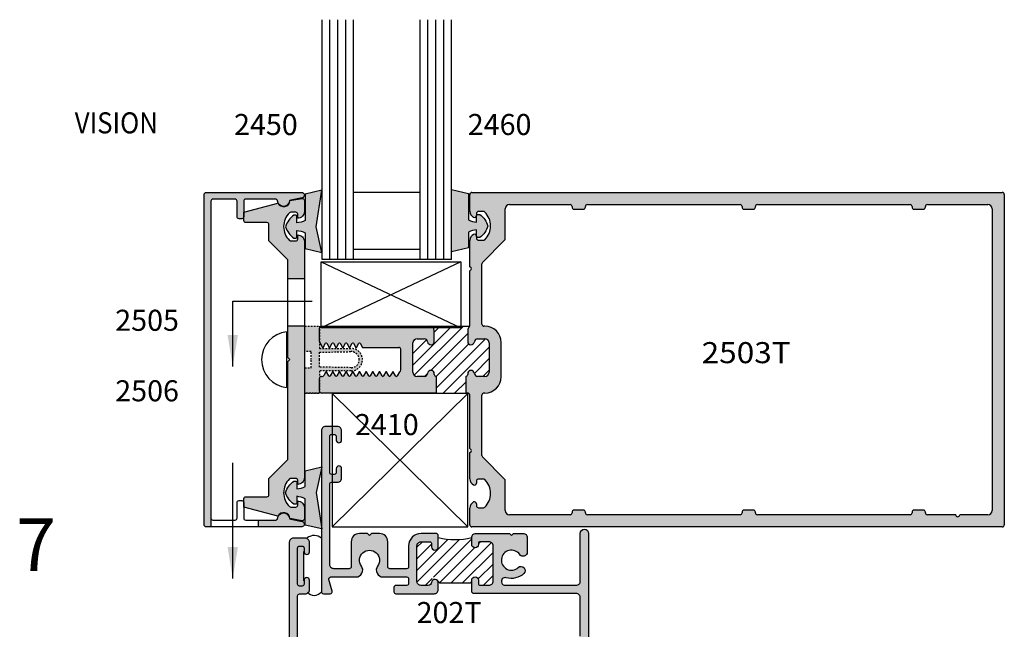
# Model space of a CAD drawing. Units: millimetres. Extents: x 1929 to 3228, y 1087 to 1647.
# Drawn here: x 3035 to 3109, y 1517 to 1563 of the extents above; entities that cross this region are included whole.
import ezdxf
from ezdxf.enums import TextEntityAlignment as Align

# ---------------------------------------------------------------- set-up
doc = ezdxf.new("R2010")
doc.units = ezdxf.units.MM
doc.linetypes.add('DASHED', pattern=[0.75, 0.5, -0.25])
doc.layers.add('1', color=1, linetype='Continuous')
doc.layers.add('4', color=4, linetype='Continuous')
doc.styles.add('DIM', font='Simplex.shx', dxfattribs={"width": 0.8, "height": 2})
doc.styles.add('spec', font='swissb.ttf', dxfattribs={"width": 0.9, "height": 2.4})
doc.styles.add('ST-1', font='Au102s01.shx', dxfattribs={"height": 2})
doc.dimstyles.new('DIM-1', dxfattribs={"dimtxt": 2.4, "dimasz": 2.4, "dimexe": 0.6, "dimexo": 5, "dimgap": 1.5, "dimtad": 0, "dimtih": 1, "dimtoh": 1, "dimdec": 1, "dimlfac": 2, "dimzin": 0, "dimdsep": 46, "dimtxsty": 'DIM', "dimcen": 1, "dimclre": 4, "dimclrt": 4, "dimadec": 0, "dimazin": 0, "dimtfac": 1, "dimtdec": 1, "dimtmove": 0, "dimatfit": 3, "dimfxl": 1, "dimtolj": 1, "dimtzin": 0, "dimarcsym": 0})

msp = doc.modelspace()

# ---------------------------------------------------------------- hatches: boundary and pattern name
h = msp.add_hatch()
h.set_pattern_fill('ANSI31', scale=5)
h.set_pattern_definition([(45, (3011.64367, 1367.155), (-0.4419417, 0.4419417), [])])
h.paths.add_polyline_path([(3070.234, 1538.309, 0.414214), (3069.919, 1538.624), (3069.368, 1538.624, 0.38517), (3069.115, 1538.395, -0.95113), (3068.608, 1538.421), (3068.608, 1539.264, -0.218466), (3068.718, 1539.503, 0.154855), (3068.766, 1539.581), (3065.752, 1539.579, -0.41465), (3066.068, 1539.264), (3066.068, 1538.421, -0.95113), (3065.561, 1538.395, 0.38517), (3065.308, 1538.624), (3064.757, 1538.624, 0.414214), (3064.442, 1538.309), (3064.442, 1536.083, 0.414214), (3064.757, 1535.768), (3065.308, 1535.768, 0.38517), (3065.561, 1535.997, -0.95113), (3066.068, 1535.972), (3066.068, 1535.921, 0.414214), (3066.22, 1535.768), (3066.22, 1534.498), (3068.456, 1534.498), (3068.456, 1535.768, 0.414214), (3068.608, 1535.921), (3068.608, 1535.972, -0.95113), (3069.115, 1535.997, 0.38517), (3069.368, 1535.768), (3069.919, 1535.768, 0.414214), (3070.234, 1536.083)])
at = {"layer": '4'}
h = msp.add_hatch(color=256, dxfattribs=at)
h.dxf.hatch_style = 1
h.paths.add_polyline_path([(3049.077, 1549.078, -0.414214), (3049.229, 1549.23), (3050.916, 1549.23, -0.414214), (3051.068, 1549.078), (3051.068, 1547.899, 0.414214), (3051.22, 1547.747), (3051.424, 1547.747, 0.414214), (3051.576, 1547.899), (3051.576, 1549.078, -0.414214), (3051.728, 1549.23), (3053.997, 1549.23, -0.385341), (3054.149, 1549.093, 0.856007), (3055.051, 1549.043, -0.29819), (3055.169, 1549.161), (3056.026, 1549.336, 0.904013), (3055.985, 1549.738), (3048.721, 1549.738, 0.414214), (3048.569, 1549.586), (3048.569, 1537.038), (3048.569, 1524.491, 0.414214), (3048.721, 1524.338), (3049.077, 1524.338), (3049.077, 1524.998), (3049.077, 1537.038)])
h.paths.add_polyline_path([(3056.026, 1524.741), (3055.169, 1524.915, -0.29819), (3055.051, 1525.033, 0.856007), (3054.149, 1524.983, -0.385341), (3053.997, 1524.846), (3052.677, 1524.846), (3052.677, 1524.338), (3055.985, 1524.338, 0.904013)], flags=17)
h.paths.add_polyline_path([(3054.614, 1526.929, -0.200547), (3055.052, 1527.977, -0.197279), (3055.159, 1528.021), (3055.528, 1528.021, -0.414214), (3055.681, 1527.869), (3055.681, 1527.564, 0.414214), (3056.189, 1528.072), (3056.189, 1539.578), (3054.919, 1539.578), (3054.919, 1537.191), (3055.071, 1537.038), (3054.919, 1536.886), (3054.919, 1529.444), (3053.496, 1528.021), (3053.496, 1526.778, -0.414214), (3053.344, 1526.626), (3051.749, 1526.626, 0.414214), (3051.596, 1526.474), (3051.596, 1525.834), (3054.182, 1525.141, -0.782426), (3055.091, 1524.96), (3056.01, 1524.798, 0.466308), (3056.189, 1524.948), (3056.189, 1525.786, 0.414214), (3055.681, 1526.294), (3055.681, 1525.989, -0.414214), (3055.528, 1525.837), (3055.159, 1525.837, -0.197279), (3055.052, 1525.881, -0.200547)], flags=17)
h = msp.add_hatch(color=6, dxfattribs=at)
h.dxf.hatch_style = 1
h.paths.add_polyline_path([(3057.52, 1549.903), (3056.24, 1549.615), (3056.24, 1547.604, -0.076216), (3055.616, 1547.421), (3055.616, 1547.934, 0.414214), (3055.536, 1548.014), (3055.385, 1548.014, 0.176667), (3054.761, 1547.14, 0.176667), (3055.385, 1546.267), (3055.536, 1546.267, 0.414214), (3055.616, 1546.347), (3055.616, 1546.859, -0.076216), (3056.24, 1546.677), (3056.24, 1545.477), (3057.52, 1545.189), (3057.081, 1547.14)])
h.paths.add_polyline_path([(3070.145, 1547.19, 0.176667), (3069.522, 1548.064), (3069.371, 1548.064, 0.414214), (3069.291, 1547.984), (3069.291, 1547.471, -0.076216), (3068.666, 1547.654), (3068.666, 1549.665), (3067.386, 1549.953), (3067.386, 1547.19), (3067.386, 1545.239), (3068.666, 1545.527), (3068.666, 1546.727, -0.076216), (3069.291, 1546.909), (3069.291, 1546.397, 0.414214), (3069.371, 1546.317), (3069.522, 1546.317, 0.176667)])
h = msp.add_hatch(color=256, dxfattribs=at)
h.dxf.hatch_style = 1
h.paths.add_polyline_path([(3109.268, 1524.335, 0.414214), (3109.42, 1524.488), (3109.42, 1549.589, 0.414214), (3109.268, 1549.741), (3068.923, 1549.741, 0.414214), (3068.771, 1549.589), (3068.771, 1548.309, 0.28969), (3069.061, 1547.85, 0.55076), (3069.279, 1547.988), (3069.279, 1548.141, -0.414214), (3069.432, 1548.293), (3069.801, 1548.293, -0.197247), (3069.908, 1548.249, -0.417974), (3069.908, 1546.152, -0.197247), (3069.801, 1546.108), (3069.432, 1546.108, -0.414214), (3069.279, 1546.261), (3069.279, 1546.413, 0.55076), (3069.061, 1546.551, 0.28969), (3068.771, 1546.092), (3068.771, 1544.101), (3068.866, 1544.006, -0.414214), (3068.866, 1543.891), (3068.771, 1543.796), (3068.771, 1539.581), (3068.766, 1539.581, -0.154855), (3068.718, 1539.503, 0.218466), (3068.608, 1539.264), (3068.608, 1538.421, 0.95113), (3069.115, 1538.395, -0.38517), (3069.368, 1538.624), (3069.919, 1538.624, -0.414214), (3070.234, 1538.309), (3070.234, 1536.083, -0.414214), (3069.919, 1535.768), (3069.368, 1535.768, -0.38517), (3069.115, 1535.997, 0.993885), (3068.607, 1535.94, -0.451123), (3068.456, 1535.768), (3068.456, 1534.498), (3068.619, 1534.498, -0.414214), (3068.771, 1534.345), (3068.771, 1530.28), (3068.866, 1530.185, -0.414214), (3068.866, 1530.07), (3068.771, 1529.975), (3068.771, 1527.985, 0.28969), (3069.061, 1527.526, 0.55076), (3069.279, 1527.663), (3069.279, 1527.816, -0.414214), (3069.432, 1527.968), (3069.801, 1527.968, -0.197247), (3069.908, 1527.924, -0.417974), (3069.908, 1525.827, -0.197247), (3069.801, 1525.783), (3069.432, 1525.783, -0.414214), (3069.279, 1525.936), (3069.279, 1526.088, 0.55076), (3069.061, 1526.226, 0.28969), (3068.771, 1525.767), (3068.771, 1524.488, 0.414214), (3068.923, 1524.335)])
h.paths.add_polyline_path([(3103.571, 1525.256, -0.414214), (3103.419, 1525.408), (3103.419, 1525.453, 0.414214), (3103.267, 1525.606), (3102.555, 1525.606, 0.465801), (3102.401, 1525.43, -0.458021), (3102.25, 1525.256), (3090.643, 1525.256, -0.414214), (3090.49, 1525.408), (3090.49, 1525.453, 0.414214), (3090.338, 1525.606), (3089.626, 1525.606, 0.465801), (3089.472, 1525.43, -0.458021), (3089.322, 1525.256), (3077.714, 1525.256, -0.414214), (3077.561, 1525.408), (3077.561, 1525.453, 0.414214), (3077.409, 1525.606), (3076.698, 1525.606, 0.465801), (3076.544, 1525.43, -0.458021), (3076.393, 1525.256), (3071.784, 1525.256, -0.414214), (3071.464, 1525.576), (3071.464, 1527.861, 0.198912), (3071.419, 1527.969), (3069.736, 1529.653, -0.198912), (3069.691, 1529.76), (3069.691, 1534.345, -0.414214), (3069.844, 1534.498), (3069.919, 1534.498, 0.414214), (3071.155, 1535.733), (3071.155, 1538.344, 0.43079), (3069.852, 1539.579, -0.430267), (3069.691, 1539.731), (3069.691, 1544.316, -0.198912), (3069.736, 1544.424), (3071.419, 1546.107, 0.198912), (3071.464, 1546.215), (3071.464, 1548.501, -0.414214), (3071.784, 1548.821), (3076.393, 1548.821, -0.414214), (3076.545, 1548.668), (3076.545, 1548.623, 0.414214), (3076.698, 1548.471), (3077.409, 1548.471, 0.465801), (3077.563, 1548.646, -0.458021), (3077.714, 1548.821), (3089.322, 1548.821, -0.414214), (3089.474, 1548.668), (3089.474, 1548.623, 0.414214), (3089.626, 1548.471), (3090.338, 1548.471, 0.465801), (3090.492, 1548.646, -0.458021), (3090.643, 1548.821), (3102.25, 1548.821, -0.414214), (3102.403, 1548.668), (3102.403, 1548.623, 0.414214), (3102.555, 1548.471), (3103.267, 1548.471, 0.465801), (3103.421, 1548.646, -0.458021), (3103.571, 1548.821), (3108.18, 1548.821, -0.414214), (3108.5, 1548.501), (3108.5, 1525.576, -0.414214), (3108.18, 1525.256), (3106.028, 1525.256, -1), (3105.723, 1525.256)], flags=16)
h = msp.add_hatch(color=256, dxfattribs=at)
h.dxf.hatch_style = 1
h.paths.add_polyline_path([(3054.614, 1547.147, -0.200547), (3055.052, 1548.196, -0.197279), (3055.159, 1548.24), (3055.528, 1548.24, -0.414214), (3055.681, 1548.087), (3055.681, 1547.782, 0.414214), (3056.189, 1548.29), (3056.189, 1549.129, 0.466308), (3056.01, 1549.279), (3055.091, 1549.117, -0.782426), (3054.182, 1548.936), (3051.596, 1548.243), (3051.596, 1547.603, 0.414214), (3051.749, 1547.45), (3053.344, 1547.45, -0.414214), (3053.496, 1547.298), (3053.496, 1546.055), (3054.919, 1544.633), (3054.919, 1543.178), (3056.189, 1543.178), (3056.189, 1546.004, 0.414214), (3055.681, 1546.512), (3055.681, 1546.208, -0.414214), (3055.528, 1546.055), (3055.159, 1546.055, -0.197279), (3055.052, 1546.099, -0.200547)])
h = msp.add_hatch(color=6, dxfattribs=at)
h.dxf.hatch_style = 1
h.paths.add_polyline_path([(3060.604, 1537.038, 0.414214), (3059.753, 1537.889), (3057.345, 1537.889), (3057.345, 1538.364, -0.075391), (3057.338, 1538.409), (3057.338, 1539.427, -0.075492), (3057.345, 1539.472), (3057.345, 1539.578), (3056.232, 1539.578), (3056.232, 1537.649), (3056.712, 1537.649), (3056.712, 1537.038), (3056.712, 1536.427), (3056.232, 1536.427), (3056.232, 1534.498), (3057.345, 1534.498), (3057.345, 1534.605, -0.075492), (3057.338, 1534.65), (3057.338, 1535.615, -0.075391), (3057.345, 1535.661), (3057.345, 1536.187), (3059.753, 1536.187, 0.414214)])
h.paths.add_polyline_path([(3057.345, 1536.476), (3057.345, 1537.038), (3057.345, 1537.601), (3059.753, 1537.649, -0.414214), (3060.364, 1537.038, -0.414214), (3059.753, 1536.427)], flags=16)
h = msp.add_hatch(color=256, dxfattribs=at)
h.dxf.hatch_style = 1
h.paths.add_polyline_path([(3066.22, 1534.498), (3066.22, 1535.768, -0.414214), (3066.068, 1535.921), (3066.068, 1535.972, 0.95113), (3065.561, 1535.997, -0.38517), (3065.308, 1535.768), (3064.757, 1535.768, -0.414214), (3064.442, 1536.083), (3064.442, 1538.309, -0.414214), (3064.757, 1538.624), (3065.308, 1538.624, -0.38517), (3065.561, 1538.395, 0.95113), (3066.068, 1538.421), (3066.068, 1539.264, 0.414214), (3065.753, 1539.579), (3057.49, 1539.579, 0.414214), (3057.338, 1539.427), (3057.338, 1538.409, 0.131652), (3057.359, 1538.333), (3057.57, 1537.968), (3057.615, 1537.968), (3057.795, 1538.278, -0.267949), (3057.847, 1538.309, -0.267949), (3057.899, 1538.278), (3058.078, 1537.968), (3058.123, 1537.968), (3058.303, 1538.278, -0.267949), (3058.355, 1538.309, -0.267949), (3058.407, 1538.278), (3058.586, 1537.968), (3058.632, 1537.968), (3058.811, 1538.278, -0.267949), (3058.863, 1538.309, -0.267949), (3058.915, 1538.278), (3059.094, 1537.968), (3059.14, 1537.968), (3059.319, 1538.278, -0.267949), (3059.371, 1538.309, -0.267949), (3059.423, 1538.278), (3059.602, 1537.968), (3059.648, 1537.968), (3059.827, 1538.278, -0.267949), (3059.879, 1538.309, -0.267949), (3059.931, 1538.278), (3060.11, 1537.968), (3060.156, 1537.968), (3060.335, 1538.278, -0.267949), (3060.387, 1538.309, -0.267949), (3060.439, 1538.278), (3060.618, 1537.968), (3063.365, 1537.968, -0.414214), (3063.517, 1537.816), (3063.517, 1537.038), (3063.517, 1536.253, -0.322641), (3063.413, 1536.108), (3063.234, 1535.798, -0.267949), (3063.182, 1535.768, -0.267949), (3063.13, 1535.798), (3062.951, 1536.108), (3062.905, 1536.108), (3062.726, 1535.798, -0.267949), (3062.674, 1535.768, -0.267949), (3062.622, 1535.798), (3062.442, 1536.108), (3062.397, 1536.108), (3062.218, 1535.798, -0.267949), (3062.166, 1535.768, -0.267949), (3062.114, 1535.798), (3061.934, 1536.108), (3061.889, 1536.108), (3061.709, 1535.798, -0.267949), (3061.657, 1535.768, -0.267949), (3061.605, 1535.798), (3061.426, 1536.108), (3061.381, 1536.108), (3061.201, 1535.798, -0.267949), (3061.149, 1535.768, -0.267949), (3061.097, 1535.798), (3060.918, 1536.108), (3060.872, 1536.108), (3060.693, 1535.798, -0.267949), (3060.641, 1535.768, -0.267949), (3060.589, 1535.798), (3060.41, 1536.108), (3060.364, 1536.108), (3060.185, 1535.798, -0.267949), (3060.133, 1535.768, -0.267949), (3060.081, 1535.798), (3059.902, 1536.108), (3059.856, 1536.108), (3059.677, 1535.798, -0.267949), (3059.625, 1535.768, -0.267949), (3059.573, 1535.798), (3059.394, 1536.108), (3059.348, 1536.108), (3059.169, 1535.798, -0.267949), (3059.117, 1535.768, -0.267949), (3059.065, 1535.798), (3058.886, 1536.108), (3058.84, 1536.108), (3058.661, 1535.798, -0.267949), (3058.609, 1535.768, -0.267949), (3058.557, 1535.798), (3058.377, 1536.108), (3058.332, 1536.108), (3058.153, 1535.798, -0.267949), (3058.101, 1535.768, -0.267949), (3058.049, 1535.798), (3057.869, 1536.108), (3057.824, 1536.108), (3057.671, 1535.844, -0.267949), (3057.539, 1535.768), (3057.491, 1535.768, 0.414214), (3057.338, 1535.615), (3057.338, 1534.65, 0.414214), (3057.49, 1534.498)])
h = msp.add_hatch(color=256, dxfattribs=at)
h.dxf.hatch_style = 1
h.paths.add_polyline_path([(3062.535, 1523.199, 0.414214), (3061.905, 1523.829), (3061.295, 1523.829), (3061.143, 1523.676), (3060.991, 1523.829), (3060.381, 1523.829, 0.414214), (3059.751, 1523.199), (3059.751, 1521.309, -0.414214), (3059.599, 1521.157), (3058.43, 1521.157, -0.414214), (3058.115, 1521.472), (3058.115, 1527.568, -0.414214), (3058.268, 1527.72), (3058.31, 1527.72), (3058.31, 1528.32), (3058.268, 1528.32, -0.414214), (3058.115, 1528.472), (3058.115, 1531.205, -0.414214), (3058.268, 1531.357), (3058.31, 1531.357), (3058.31, 1531.957), (3057.8, 1531.957, 0.414214), (3057.485, 1531.642), (3057.485, 1528.879), (3057.52, 1528.887), (3057.485, 1528.732), (3057.485, 1524.392), (3057.52, 1524.173), (3057.485, 1524.181), (3057.485, 1519.409, 0.414214), (3057.638, 1519.257), (3058.15, 1519.257, 0.493145), (3058.298, 1519.449), (3058.06, 1520.335, -0.493145), (3058.207, 1520.527), (3060.112, 1520.527, 0.614014), (3060.528, 1521.347, -1.971197), (3061.758, 1521.347, 0.614014), (3062.174, 1520.527), (3063.967, 1520.527, -0.414214), (3064.12, 1520.374), (3064.12, 1520.039, -0.414214), (3063.967, 1519.887), (3063.155, 1519.887, 0.414214), (3063.002, 1519.734), (3063.002, 1519.409, 0.414214), (3063.155, 1519.257), (3064.074, 1519.257), (3066.06, 1519.257, 0.414214), (3066.375, 1519.572), (3066.375, 1520.09, 0.946157), (3065.866, 1520.115, -0.385314), (3065.613, 1519.887), (3065.065, 1519.887, -0.414214), (3064.75, 1520.202), (3064.75, 1522.884, -0.414214), (3065.065, 1523.199), (3065.715, 1523.199, -0.414214), (3065.867, 1523.046), (3065.867, 1522.813, 1), (3066.375, 1522.813), (3066.375, 1523.729), (3066.275, 1523.829), (3065.065, 1523.829, 0.414214), (3064.12, 1522.884), (3064.12, 1521.309, -0.414214), (3063.967, 1521.157), (3062.687, 1521.157, -0.414214), (3062.535, 1521.309)])
h = msp.add_hatch(color=256, dxfattribs=at)
h.dxf.hatch_style = 1
h.paths.add_polyline_path([(3059.02, 1531.642, 0.414214), (3058.705, 1531.957), (3058.31, 1531.957), (3058.31, 1531.357), (3058.461, 1531.357, -0.414214), (3058.613, 1531.205), (3058.613, 1530.92, 1), (3059.02, 1530.92)])
h.paths.add_polyline_path([(3059.02, 1528.756, 1), (3058.613, 1528.756), (3058.613, 1528.472, -0.414214), (3058.461, 1528.32), (3058.31, 1528.32), (3058.31, 1527.72), (3058.705, 1527.72, 0.414214), (3059.02, 1528.035)])
h = msp.add_hatch(color=6, dxfattribs=at)
h.dxf.hatch_style = 1
h.paths.add_polyline_path([(3057.081, 1526.936), (3057.485, 1528.733), (3057.485, 1528.879), (3056.24, 1528.6), (3056.24, 1527.4, -0.076216), (3055.616, 1527.218), (3055.616, 1527.73, 0.414214), (3055.536, 1527.81), (3055.385, 1527.81, 0.176667), (3054.761, 1526.936, 0.176667), (3055.385, 1526.063), (3055.536, 1526.063, 0.414214), (3055.616, 1526.143), (3055.616, 1526.655, -0.076216), (3056.24, 1526.473), (3056.24, 1524.461), (3057.485, 1524.181), (3057.485, 1524.392)])
h = msp.add_hatch(color=256, dxfattribs=at)
h.dxf.hatch_style = 1
h.paths.add_polyline_path([(3073.138, 1523.523, 0.414214), (3072.823, 1523.838), (3072.085, 1523.838), (3071.933, 1523.686), (3071.781, 1523.838), (3069.23, 1523.838, 0.414214), (3068.915, 1523.523), (3068.915, 1523.005, 1), (3069.423, 1523.005), (3069.423, 1523.056, -0.414214), (3069.576, 1523.208), (3070.226, 1523.208, -0.414214), (3070.541, 1522.893), (3070.541, 1520.211, -0.414214), (3070.226, 1519.896), (3069.576, 1519.896, -0.414214), (3069.423, 1520.049), (3069.423, 1520.282, 1), (3068.915, 1520.282), (3068.915, 1519.366), (3069.015, 1519.266), (3076.861, 1519.266, -0.414214), (3077.176, 1518.951), (3077.176, 1516.035, -0.414214), (3077.023, 1515.883), (3076.586, 1515.883, 0.414214), (3076.271, 1515.568), (3076.271, 1514.847, 1), (3076.678, 1514.847), (3076.678, 1515.131, -0.414214), (3076.83, 1515.283), (3077.023, 1515.283, -0.414214), (3077.176, 1515.131), (3077.176, 1512.398, -0.414214), (3077.023, 1512.246), (3076.83, 1512.246, -0.414214), (3076.678, 1512.398), (3076.678, 1512.683, 1), (3076.271, 1512.683), (3076.271, 1511.961, 0.414214), (3076.586, 1511.646), (3077.49, 1511.646, 0.414214), (3077.805, 1511.961), (3077.805, 1523.838, 1), (3077.176, 1523.838), (3077.176, 1520.211, -0.414214), (3076.861, 1519.896), (3071.463, 1519.896, -1.152257), (3071.545, 1520.469, 0.264124), (3072.882, 1520.788, 1), (3072.453, 1521.249, -2.702302), (3072.563, 1522.235, 0.738449), (3073.138, 1522.412)])
h = msp.add_hatch(color=256, dxfattribs=at)
h.dxf.hatch_style = 1
h.paths.add_polyline_path([(3060.092, 1514.719, 0.414214), (3059.462, 1515.349), (3058.852, 1515.349), (3058.7, 1515.196), (3058.548, 1515.349), (3057.938, 1515.349, 0.414214), (3057.308, 1514.719), (3057.308, 1512.829, -0.414214), (3057.156, 1512.677), (3055.987, 1512.677, -0.414214), (3055.672, 1512.992), (3055.672, 1519.088, -0.414214), (3055.825, 1519.24), (3056.262, 1519.24, 0.414214), (3056.577, 1519.555), (3056.577, 1520.276, 1), (3056.17, 1520.276), (3056.143, 1520.238), (3056.143, 1522.475), (3056.17, 1522.725, 0.414214), (3056.018, 1522.877), (3055.825, 1522.877, 0.414214), (3055.672, 1522.725), (3055.672, 1519.992, 0.414214), (3055.825, 1519.839), (3056.018, 1519.839, 0.414214), (3056.17, 1519.992), (3056.17, 1520.276), (3056.143, 1522.475), (3056.17, 1522.44, 1), (3056.577, 1522.44), (3056.577, 1523.162, 0.414214), (3056.262, 1523.477), (3055.357, 1523.477, 0.414214), (3055.042, 1523.162), (3055.042, 1510.929, 0.414214), (3055.195, 1510.777), (3055.707, 1510.777, 0.493145), (3055.855, 1510.968), (3055.617, 1511.855, -0.493145), (3055.764, 1512.047), (3057.669, 1512.047, 0.614014), (3058.085, 1512.867, -1.971197), (3059.315, 1512.867, 0.614014), (3059.731, 1512.047), (3061.524, 1512.047, -0.414214), (3061.677, 1511.894), (3061.677, 1511.559, -0.414214), (3061.524, 1511.407), (3060.712, 1511.407, 0.414214), (3060.559, 1511.254), (3060.559, 1510.93, 0.415167), (3060.712, 1510.777), (3061.631, 1510.777), (3063.617, 1510.777, 0.414214), (3063.932, 1511.092), (3063.932, 1511.61, 0.946157), (3063.423, 1511.635, -0.385314), (3063.17, 1511.407), (3062.622, 1511.407, -0.414214), (3062.307, 1511.722), (3062.307, 1514.404, -0.414214), (3062.622, 1514.719), (3063.272, 1514.719, -0.414214), (3063.424, 1514.566), (3063.424, 1514.333, 1), (3063.932, 1514.333), (3063.932, 1515.249), (3063.832, 1515.349), (3062.622, 1515.349, 0.414214), (3061.677, 1514.404), (3061.677, 1512.829, -0.414214), (3061.524, 1512.677), (3060.244, 1512.677, -0.414214), (3060.092, 1512.829)])
h = msp.add_hatch(dxfattribs=at)
h.set_pattern_fill('ANSI31', scale=5)
h.set_pattern_definition([(45, (3011.64367, 1367.155), (-0.4419417, 0.4419417), [])])
h.paths.add_polyline_path([(3070.541, 1522.893, 0.414214), (3070.226, 1523.208), (3069.576, 1523.208, 0.414214), (3069.423, 1523.056), (3069.423, 1523.005, -1), (3068.915, 1523.005), (3068.915, 1523.523, -0.12), (3066.375, 1523.523), (3066.375, 1523.005, -1), (3065.867, 1523.005), (3065.867, 1523.056, 0.414214), (3065.715, 1523.208), (3065.065, 1523.208, 0.414214), (3064.75, 1522.893), (3064.75, 1520.211, 0.414214), (3065.065, 1519.896), (3065.715, 1519.896, 0.414214), (3065.867, 1520.049), (3065.867, 1520.282, -1), (3066.375, 1520.282), (3066.375, 1520.231, 0.414214), (3066.528, 1520.079), (3068.763, 1520.079, 0.414214), (3068.915, 1520.231), (3068.915, 1520.282, -1), (3069.423, 1520.282), (3069.423, 1520.049, 0.414214), (3069.576, 1519.896), (3070.226, 1519.896, 0.414214), (3070.541, 1520.211)])

# ---------------------------------------------------------------- linework, layer by layer
at = {"color": 3}
for p, q in [((3057.534, 1544.65), (3057.534, 1562.863)), ((3058.134, 1544.65), (3058.134, 1562.863)), ((3058.734, 1544.65), (3058.734, 1562.863)), ((3059.334, 1544.65), (3059.334, 1562.863)), ((3059.934, 1544.65), (3059.934, 1562.863)), ((3064.986, 1544.65), (3064.986, 1562.863)), ((3065.586, 1544.65), (3065.586, 1562.863)), ((3066.186, 1544.65), (3066.186, 1562.863)), ((3066.786, 1544.65), (3066.786, 1562.863)), ((3067.386, 1544.65), (3067.386, 1562.863)), ((3064.986, 1549.73), (3059.934, 1549.73)), ((3064.986, 1545.418), (3059.934, 1545.418)), ((3067.386, 1544.65), (3057.534, 1544.65))]:
    msp.add_line(p, q, dxfattribs=at)
at = {"color": 4, "linetype": 'Continuous'}
for p, q in [((3068.771, 1548.309), (3068.771, 1549.589)), ((3068.923, 1549.741), (3109.268, 1549.741)), ((3109.42, 1549.589), (3109.42, 1524.488)), ((3071.784, 1548.821), (3076.393, 1548.821)), ((3076.545, 1548.668), (3076.545, 1548.623)), ((3077.561, 1548.623), (3077.561, 1548.668)), ((3077.714, 1548.821), (3089.322, 1548.821)), ((3089.474, 1548.668), (3089.474, 1548.623)), ((3090.49, 1548.623), (3090.49, 1548.668)), ((3090.643, 1548.821), (3102.25, 1548.821)), ((3102.403, 1548.668), (3102.403, 1548.623)), ((3103.419, 1548.623), (3103.419, 1548.668)), ((3103.571, 1548.821), (3108.18, 1548.821)), ((3069.279, 1548.141), (3069.279, 1547.988)), ((3069.801, 1548.293), (3069.432, 1548.293)), ((3071.464, 1546.215), (3071.464, 1548.501)), ((3076.698, 1548.471), (3077.409, 1548.471)), ((3089.626, 1548.471), (3090.338, 1548.471)), ((3102.555, 1548.471), (3103.267, 1548.471)), ((3108.5, 1548.501), (3108.5, 1525.576)), ((3069.279, 1546.413), (3069.279, 1546.261)), ((3068.771, 1544.101), (3068.771, 1546.092)), ((3069.432, 1546.108), (3069.801, 1546.108)), ((3069.736, 1544.424), (3071.419, 1546.107)), ((3068.866, 1544.006), (3068.771, 1544.101)), ((3069.691, 1539.731), (3069.691, 1544.316)), ((3069.736, 1544.424), (3069.736, 1544.424)), ((3068.771, 1543.796), (3068.866, 1543.891)), ((3068.771, 1539.618), (3068.771, 1543.796)), ((3057.49, 1539.579), (3065.753, 1539.579)), ((3057.338, 1538.409), (3057.338, 1539.427)), ((3063.517, 1537.038), (3063.517, 1537.816)), ((3063.517, 1536.253), (3063.517, 1537.038)), ((3057.338, 1534.65), (3057.338, 1535.615)), ((3057.491, 1535.768), (3057.539, 1535.768)), ((3066.22, 1534.498), (3057.49, 1534.498)), ((3068.619, 1534.498), (3068.456, 1534.498)), ((3068.771, 1530.28), (3068.771, 1534.345)), ((3069.691, 1529.76), (3069.691, 1534.345)), ((3068.866, 1530.185), (3068.771, 1530.28)), ((3068.771, 1529.975), (3068.866, 1530.07)), ((3068.771, 1527.985), (3068.771, 1529.975)), ((3071.419, 1527.969), (3069.736, 1529.653)), ((3069.279, 1527.816), (3069.279, 1527.663)), ((3069.801, 1527.968), (3069.432, 1527.968)), ((3071.464, 1525.576), (3071.464, 1527.861)), ((3069.279, 1526.088), (3069.279, 1525.936)), ((3068.771, 1524.488), (3068.771, 1525.767)), ((3069.432, 1525.783), (3069.801, 1525.783)), ((3076.545, 1525.453), (3076.545, 1525.408)), ((3077.409, 1525.606), (3076.698, 1525.606)), ((3077.561, 1525.408), (3077.561, 1525.453)), ((3089.474, 1525.453), (3089.474, 1525.408)), ((3090.338, 1525.606), (3089.626, 1525.606)), ((3090.49, 1525.408), (3090.49, 1525.453)), ((3102.403, 1525.453), (3102.403, 1525.408)), ((3103.267, 1525.606), (3102.555, 1525.606)), ((3103.419, 1525.408), (3103.419, 1525.453)), ((3076.393, 1525.256), (3071.784, 1525.256)), ((3089.322, 1525.256), (3077.714, 1525.256)), ((3102.25, 1525.256), (3090.643, 1525.256)), ((3105.723, 1525.256), (3103.571, 1525.256)), ((3108.18, 1525.256), (3106.028, 1525.256)), ((3109.268, 1524.335), (3068.923, 1524.335))]:
    msp.add_line(p, q, dxfattribs=at)
for p, q in [((3068.098, 1544.48), (3057.466, 1539.462)), ((3057.466, 1544.48), (3068.098, 1539.462)), ((3057.466, 1539.462), (3057.466, 1544.48)), ((3057.466, 1544.48), (3068.098, 1544.48)), ((3068.098, 1544.48), (3068.098, 1539.462)), ((3056.189, 1543.178), (3054.919, 1543.178)), ((3056.232, 1539.578), (3054.919, 1539.578)), ((3054.837, 1539.162), (3054.837, 1534.915)), ((3068.098, 1539.462), (3057.466, 1539.462)), ((3049.077, 1524.998), (3049.077, 1524.338)), ((3052.677, 1524.846), (3052.677, 1524.338)), ((3056.143, 1520.238), (3056.143, 1522.475)), ((3066.528, 1520.079), (3068.763, 1520.079))]:
    msp.add_line(p, q)
for points in [[(3051.22, 1547.747, -0.414214), (3051.068, 1547.899), (3051.068, 1549.078, 0.414214), (3050.916, 1549.23), (3049.229, 1549.23, 0.414214), (3049.077, 1549.078), (3049.077, 1537.038), (3049.077, 1524.998, 0.414214), (3049.229, 1524.846), (3050.916, 1524.846, 0.414214), (3051.068, 1524.998), (3051.068, 1526.178, -0.414214), (3051.22, 1526.33), (3051.424, 1526.33, -0.414214), (3051.576, 1526.177), (3051.576, 1524.998, 0.414214), (3051.728, 1524.846), (3053.997, 1524.846, 0.385341), (3054.149, 1524.983, -0.856007), (3055.051, 1525.033, 0.29819), (3055.169, 1524.915), (3056.026, 1524.741, -0.904013), (3055.985, 1524.338), (3048.721, 1524.338, -0.414214), (3048.569, 1524.491), (3048.569, 1537.038), (3048.569, 1549.586, -0.414214), (3048.721, 1549.738), (3055.985, 1549.738, -0.904013), (3056.026, 1549.336), (3055.169, 1549.161, 0.29819), (3055.051, 1549.043, -0.856007), (3054.149, 1549.093, 0.385341), (3053.997, 1549.23), (3051.728, 1549.23, 0.414214), (3051.576, 1549.078), (3051.576, 1547.899, -0.414214), (3051.424, 1547.747)], [(3055.681, 1527.564), (3055.681, 1527.869, 0.414214), (3055.528, 1528.021), (3055.159, 1528.021, 0.197279), (3055.052, 1527.977, 0.200547), (3054.614, 1526.929, 0.200547), (3055.052, 1525.881, 0.197279), (3055.159, 1525.837), (3055.528, 1525.837, 0.414214), (3055.681, 1525.989), (3055.681, 1526.294, -0.414214), (3056.189, 1525.786), (3056.189, 1524.948, -0.466308), (3056.01, 1524.798), (3055.091, 1524.96, 0.782426), (3054.182, 1525.141), (3051.596, 1525.834), (3051.596, 1526.474, -0.414214), (3051.749, 1526.626), (3053.344, 1526.626, 0.414214), (3053.496, 1526.778), (3053.496, 1528.021), (3054.919, 1529.444), (3054.919, 1536.886), (3055.071, 1537.038), (3054.919, 1537.191), (3054.919, 1544.633), (3053.496, 1546.055), (3053.496, 1547.298, 0.414214), (3053.344, 1547.45), (3051.749, 1547.45, -0.414214), (3051.596, 1547.603), (3051.596, 1548.243), (3054.182, 1548.936, 0.782426), (3055.091, 1549.117), (3056.01, 1549.279, -0.466308), (3056.189, 1549.129), (3056.189, 1548.29, -0.414214), (3055.681, 1547.782), (3055.681, 1548.087, 0.414214), (3055.528, 1548.24), (3055.159, 1548.24, 0.197279), (3055.052, 1548.196, 0.200547), (3054.614, 1547.147, 0.200547), (3055.052, 1546.099, 0.197279), (3055.159, 1546.055), (3055.528, 1546.055, 0.414214), (3055.681, 1546.208), (3055.681, 1546.512, -0.414214), (3056.189, 1546.004), (3056.189, 1528.072, -0.414214)], [(3066.375, 1522.813), (3066.375, 1523.729), (3066.275, 1523.829), (3065.065, 1523.829, 0.414214), (3064.12, 1522.884), (3064.12, 1521.309, -0.414214), (3063.967, 1521.157), (3062.687, 1521.157, -0.414214), (3062.535, 1521.309), (3062.535, 1523.199, 0.414214), (3061.905, 1523.829), (3061.295, 1523.829), (3061.143, 1523.676), (3060.991, 1523.829), (3060.381, 1523.829, 0.414214), (3059.751, 1523.199), (3059.751, 1521.309, -0.414214), (3059.599, 1521.157), (3058.43, 1521.157, -0.414214), (3058.115, 1521.472), (3058.115, 1527.568, -0.414214), (3058.268, 1527.72), (3058.705, 1527.72, 0.414214), (3059.02, 1528.035), (3059.02, 1528.756, 1), (3058.613, 1528.756), (3058.613, 1528.472, -0.414214), (3058.461, 1528.32), (3058.268, 1528.32, -0.414214), (3058.115, 1528.472), (3058.115, 1531.205, -0.414214), (3058.268, 1531.357), (3058.461, 1531.357, -0.414214), (3058.613, 1531.205), (3058.613, 1530.92, 1), (3059.02, 1530.92), (3059.02, 1531.642, 0.414214), (3058.705, 1531.957), (3057.8, 1531.957, 0.414214), (3057.485, 1531.642), (3057.485, 1519.409, 0.414214), (3057.638, 1519.257), (3058.15, 1519.257, 0.493145), (3058.298, 1519.449), (3058.06, 1520.335, -0.493145), (3058.207, 1520.527), (3060.112, 1520.527, 0.614014), (3060.528, 1521.347, -1.971197), (3061.758, 1521.347, 0.614014), (3062.174, 1520.527), (3063.967, 1520.527, -0.414214), (3064.12, 1520.374), (3064.12, 1520.039, -0.414214), (3063.967, 1519.887), (3063.155, 1519.887, 0.414214), (3063.002, 1519.734), (3063.002, 1519.409, 0.414214), (3063.155, 1519.257), (3064.074, 1519.257), (3066.06, 1519.257, 0.414214), (3066.375, 1519.572), (3066.375, 1520.09, 0.946157), (3065.866, 1520.115, -0.385314), (3065.613, 1519.887), (3065.065, 1519.887, -0.414214), (3064.75, 1520.202), (3064.75, 1522.884, -0.414214), (3065.065, 1523.199), (3065.715, 1523.199, -0.414214), (3065.867, 1523.046), (3065.867, 1522.813, 1)]]:
    msp.add_lwpolyline(points, format="xyb", close=True)
at = {"color": 6}
for points in [[(3055.616, 1547.421), (3055.616, 1547.934, 0.414214), (3055.536, 1548.014), (3055.385, 1548.014, 0.176667), (3054.761, 1547.14, 0.176667), (3055.385, 1546.267), (3055.536, 1546.267, 0.414214), (3055.616, 1546.347), (3055.616, 1546.859, -0.076216), (3056.24, 1546.677), (3056.24, 1545.477), (3057.52, 1545.189), (3057.081, 1547.14), (3057.52, 1549.903), (3056.24, 1549.615), (3056.24, 1547.604, -0.076216)], [(3068.666, 1547.654, 0.076216), (3069.291, 1547.471), (3069.291, 1547.984, -0.414214), (3069.371, 1548.064), (3069.522, 1548.064, -0.176667), (3070.145, 1547.19, -0.176667), (3069.522, 1546.317), (3069.371, 1546.317, -0.414214), (3069.291, 1546.397), (3069.291, 1546.909, 0.076216), (3068.666, 1546.727), (3068.666, 1545.527), (3067.386, 1545.239), (3067.386, 1547.19), (3067.386, 1549.953), (3068.666, 1549.665)], [(3055.616, 1526.655), (3055.616, 1526.143, -0.414214), (3055.536, 1526.063), (3055.385, 1526.063, -0.176667), (3054.761, 1526.936, -0.176667), (3055.385, 1527.81), (3055.536, 1527.81, -0.414214), (3055.616, 1527.73), (3055.616, 1527.218, 0.076216), (3056.24, 1527.4), (3056.24, 1528.6), (3057.52, 1528.887), (3057.081, 1526.936), (3057.52, 1524.173), (3056.24, 1524.461), (3056.24, 1526.473, 0.076216)]]:
    msp.add_lwpolyline(points, format="xyb", close=True, dxfattribs=at)
at = {"color": 6, "linetype": 'DASHED', "ltscale": 0.25}
msp.add_lwpolyline([(3056.232, 1534.498), (3056.232, 1536.427), (3056.712, 1536.427), (3056.712, 1537.038), (3056.712, 1537.649), (3056.232, 1537.649), (3056.232, 1539.578), (3057.345, 1539.578), (3057.345, 1537.889), (3059.753, 1537.889, -0.414214), (3060.604, 1537.038, -0.414214), (3059.753, 1536.187), (3057.345, 1536.187), (3057.345, 1534.498), (3056.232, 1534.498), (3057.345, 1534.498)], format="xyb", dxfattribs=at)
msp.add_lwpolyline([(3056.232, 1534.498), (3056.232, 1536.427), (3056.712, 1536.427), (3056.712, 1537.038), (3056.712, 1537.649), (3056.232, 1537.649), (3056.232, 1539.578), (3057.345, 1539.578), (3057.345, 1537.889), (3059.753, 1537.889, -0.414214), (3060.604, 1537.038, -0.414214), (3059.753, 1536.187), (3057.345, 1536.187), (3057.345, 1534.498), (3056.232, 1534.498), (3057.345, 1534.498)], format="xyb", dxfattribs=at)
msp.add_lwpolyline([(3060.364, 1537.038, -0.414214), (3059.753, 1536.427), (3057.345, 1536.476), (3057.345, 1537.038), (3057.345, 1537.601), (3059.753, 1537.649, -0.414214)], format="xyb", close=True, dxfattribs=at)
msp.add_lwpolyline([(3060.364, 1537.038, -0.414214), (3059.753, 1536.427), (3057.345, 1536.476), (3057.345, 1537.038), (3057.345, 1537.601), (3059.753, 1537.649, -0.414214)], format="xyb", close=True, dxfattribs=at)
for points in [[(3077.176, 1516.035), (3077.176, 1518.951, 0.414214), (3076.861, 1519.266), (3069.015, 1519.266), (3068.915, 1519.366), (3068.915, 1520.282, -1), (3069.423, 1520.282), (3069.423, 1520.049, 0.414214), (3069.576, 1519.896), (3070.226, 1519.896, 0.414214), (3070.541, 1520.211), (3070.541, 1522.893, 0.414214), (3070.226, 1523.208), (3069.576, 1523.208, 0.414214), (3069.423, 1523.056), (3069.423, 1523.005, -1), (3068.915, 1523.005), (3068.915, 1523.523, -0.414214), (3069.23, 1523.838), (3071.781, 1523.838), (3071.933, 1523.686), (3072.085, 1523.838), (3072.823, 1523.838, -0.414214), (3073.138, 1523.523), (3073.138, 1522.412, -0.738449), (3072.563, 1522.235, 2.702302), (3072.453, 1521.249, -1), (3072.882, 1520.788, -0.264124), (3071.545, 1520.469, 1.152257), (3071.463, 1519.896), (3076.861, 1519.896, 0.414214), (3077.176, 1520.211), (3077.176, 1523.838, -1), (3077.805, 1523.838), (3077.805, 1511.961, -0.414214)], [(3055.672, 1512.992), (3055.672, 1519.088, -0.414214), (3055.825, 1519.24), (3056.262, 1519.24, 0.414214), (3056.577, 1519.555), (3056.577, 1520.276, 1), (3056.17, 1520.276), (3056.17, 1519.992, -0.414214), (3056.018, 1519.839), (3055.825, 1519.839, -0.414214), (3055.672, 1519.992), (3055.672, 1522.725, -0.414214), (3055.825, 1522.877), (3056.018, 1522.877, -0.414214), (3056.17, 1522.725), (3056.17, 1522.44, 1), (3056.577, 1522.44), (3056.577, 1523.162, 0.414214), (3056.262, 1523.477), (3055.357, 1523.477, 0.414214), (3055.042, 1523.162), (3055.042, 1510.929, 0.414214)]]:
    msp.add_lwpolyline(points, format="xyb")
at = {"color": 4, "linetype": 'Continuous'}
for centre, radius, start, end in [((3068.923, 1549.589), 0.152, 90, 180), ((3109.268, 1549.589), 0.152, 0, 90), ((3071.784, 1548.501), 0.32, 90, 180), ((3108.18, 1548.501), 0.32, 0, 90), ((3069.432, 1548.141), 0.152, 90, 180), ((3069.801, 1548.141), 0.152, 45.36728, 90), ((3068.873, 1547.201), 1.474, 314.63265, 45.36728), ((3069.432, 1546.261), 0.152, 180, 270), ((3069.801, 1546.26), 0.152, 270, 314.63265), ((3069.843, 1544.316), 0.152, 135, 180), ((3057.49, 1539.427), 0.152, 90, 180), ((3057.491, 1535.615), 0.152, 90, 180), ((3057.49, 1534.65), 0.152, 180, 270), ((3069.843, 1529.76), 0.152, 180, 225), ((3069.432, 1527.816), 0.152, 90, 180), ((3069.801, 1527.816), 0.152, 45.36728, 90), ((3068.873, 1526.876), 1.474, 314.63265, 45.36728), ((3069.432, 1525.936), 0.152, 180, 270), ((3069.801, 1525.935), 0.152, 270, 314.63265), ((3071.784, 1525.576), 0.32, 180, 270), ((3108.18, 1525.576), 0.32, 270, 0), ((3068.923, 1524.488), 0.152, 180, 270), ((3109.268, 1524.488), 0.152, 270, 0)]:
    msp.add_arc(centre, radius, start, end, dxfattribs=at)
for centre, radius, start, end in [((3055.071, 1537.038), 2.136, 96.2846, 263.7154), ((3056.942, 1522.826, -1713.792), 0.855, 49.30839, 128.8355), ((3067.645, 1528.739), 5.368, 256.31445, 283.68555), ((3066.528, 1520.231), 0.152, 180, 270), ((3068.763, 1520.231), 0.152, 270, 0), ((3056.939, 1519.799, -1713.792), 0.674, 219.50597, 320.01753)]:
    msp.add_arc(centre, radius, start, end)
at = {"layer": '1', "color": 4, "linetype": 'Continuous'}
for p, q in [((3069.919, 1539.579), (3069.844, 1539.579)), ((3066.068, 1538.421), (3066.068, 1539.264)), ((3068.608, 1539.264), (3068.608, 1538.421)), ((3057.359, 1538.333), (3057.57, 1537.968)), ((3057.615, 1537.968), (3057.795, 1538.278)), ((3057.899, 1538.278), (3058.078, 1537.968)), ((3058.123, 1537.968), (3058.303, 1538.278)), ((3058.407, 1538.278), (3058.586, 1537.968)), ((3058.632, 1537.968), (3058.811, 1538.278)), ((3058.915, 1538.278), (3059.094, 1537.968)), ((3059.14, 1537.968), (3059.319, 1538.278)), ((3059.423, 1538.278), (3059.602, 1537.968)), ((3059.648, 1537.968), (3059.827, 1538.278)), ((3059.931, 1538.278), (3060.11, 1537.968)), ((3060.156, 1537.968), (3060.335, 1538.278)), ((3060.439, 1538.278), (3060.618, 1537.968)), ((3064.442, 1536.083), (3064.442, 1538.309)), ((3064.757, 1538.624), (3065.308, 1538.624)), ((3069.368, 1538.624), (3069.919, 1538.624)), ((3070.234, 1538.309), (3070.234, 1536.083)), ((3071.155, 1535.733), (3071.155, 1538.344)), ((3057.57, 1537.968), (3057.615, 1537.968)), ((3058.078, 1537.968), (3058.123, 1537.968)), ((3058.586, 1537.968), (3058.632, 1537.968)), ((3059.094, 1537.968), (3059.14, 1537.968)), ((3059.602, 1537.968), (3059.648, 1537.968)), ((3060.11, 1537.968), (3060.156, 1537.968)), ((3060.618, 1537.968), (3063.365, 1537.968)), ((3057.824, 1536.108), (3057.671, 1535.844)), ((3057.869, 1536.108), (3057.824, 1536.108)), ((3058.049, 1535.798), (3057.869, 1536.108)), ((3058.332, 1536.108), (3058.153, 1535.798)), ((3058.377, 1536.108), (3058.332, 1536.108)), ((3058.557, 1535.798), (3058.377, 1536.108)), ((3058.84, 1536.108), (3058.661, 1535.798)), ((3058.886, 1536.108), (3058.84, 1536.108)), ((3059.065, 1535.798), (3058.886, 1536.108)), ((3059.348, 1536.108), (3059.169, 1535.798)), ((3059.394, 1536.108), (3059.348, 1536.108)), ((3059.573, 1535.798), (3059.394, 1536.108)), ((3059.856, 1536.108), (3059.677, 1535.798)), ((3059.902, 1536.108), (3059.856, 1536.108)), ((3060.081, 1535.798), (3059.902, 1536.108)), ((3060.364, 1536.108), (3060.185, 1535.798)), ((3060.41, 1536.108), (3060.364, 1536.108)), ((3060.589, 1535.798), (3060.41, 1536.108)), ((3060.872, 1536.108), (3060.693, 1535.798)), ((3060.918, 1536.108), (3060.872, 1536.108)), ((3061.097, 1535.798), (3060.918, 1536.108)), ((3061.381, 1536.108), (3061.201, 1535.798)), ((3061.426, 1536.108), (3061.381, 1536.108)), ((3061.605, 1535.798), (3061.426, 1536.108)), ((3061.889, 1536.108), (3061.709, 1535.798)), ((3061.934, 1536.108), (3061.889, 1536.108)), ((3062.114, 1535.798), (3061.934, 1536.108)), ((3062.397, 1536.108), (3062.218, 1535.798)), ((3062.442, 1536.108), (3062.397, 1536.108)), ((3062.622, 1535.798), (3062.442, 1536.108)), ((3062.905, 1536.108), (3062.726, 1535.798)), ((3062.951, 1536.108), (3062.905, 1536.108)), ((3063.13, 1535.798), (3062.951, 1536.108)), ((3063.413, 1536.108), (3063.234, 1535.798)), ((3066.068, 1535.921), (3066.068, 1535.972)), ((3068.608, 1535.972), (3068.608, 1535.921)), ((3065.308, 1535.768), (3064.757, 1535.768)), ((3069.919, 1535.768), (3069.368, 1535.768)), ((3069.919, 1534.498), (3069.844, 1534.498))]:
    msp.add_line(p, q, dxfattribs=at)
for centre, radius, start, end in [((3076.393, 1548.668), 0.152, 0, 90), ((3076.698, 1548.623), 0.152, 180, 270), ((3077.409, 1548.623), 0.152, 270, 0), ((3077.714, 1548.668), 0.152, 90, 180), ((3089.322, 1548.668), 0.152, 0, 90), ((3089.626, 1548.623), 0.152, 180, 270), ((3090.338, 1548.623), 0.152, 270, 0), ((3090.643, 1548.668), 0.152, 90, 180), ((3102.25, 1548.668), 0.152, 360, 90), ((3102.555, 1548.623), 0.152, 180, 270), ((3103.267, 1548.623), 0.152, 270, 0), ((3103.571, 1548.668), 0.152, 90, 180), ((3069.279, 1548.309), 0.508, 180, 244.62307), ((3069.127, 1547.988), 0.152, 244.62307, 0), ((3069.279, 1546.092), 0.508, 115.37693, 180), ((3069.127, 1546.413), 0.152, 0, 115.37693), ((3071.312, 1546.215), 0.152, 315, 0), ((3068.809, 1543.949), 0.0813, 315, 45), ((3065.753, 1539.264), 0.315, 0, 90), ((3068.619, 1539.618), 0.152, 310.70571, 0), ((3069.844, 1539.731), 0.152, 180, 270), ((3069.919, 1538.344), 1.235, 0, 90), ((3068.923, 1539.264), 0.315, 130.70571, 180), ((3057.491, 1538.409), 0.152, 180, 210), ((3057.847, 1538.248), 0.06, 90, 150), ((3057.847, 1538.248), 0.06, 30, 90), ((3058.355, 1538.248), 0.06, 90, 150), ((3058.355, 1538.248), 0.06, 30, 90), ((3058.863, 1538.248), 0.06, 90, 150), ((3058.863, 1538.248), 0.06, 30, 90), ((3059.371, 1538.248), 0.06, 90, 150), ((3059.371, 1538.248), 0.06, 30, 90), ((3059.879, 1538.248), 0.06, 90, 150), ((3059.879, 1538.248), 0.06, 30, 90), ((3060.387, 1538.248), 0.06, 90, 150), ((3060.387, 1538.248), 0.06, 30, 90), ((3064.757, 1538.309), 0.315, 90, 180), ((3065.308, 1538.37), 0.254, 5.73917, 90), ((3065.814, 1538.421), 0.254, 185.73917, 360), ((3068.863, 1538.421), 0.254, 180, 354.26083), ((3069.368, 1538.37), 0.254, 90, 174.26083), ((3069.919, 1538.309), 0.315, 0, 90), ((3063.365, 1537.816), 0.152, 0, 90), ((3057.539, 1535.92), 0.152, 270, 330), ((3063.365, 1536.253), 0.152, 288.47264, 0), ((3064.757, 1536.083), 0.315, 180, 270), ((3065.308, 1536.022), 0.254, 270, 354.26083), ((3065.814, 1535.972), 0.254, 360, 174.26083), ((3066.22, 1535.921), 0.152, 180, 270), ((3068.456, 1535.921), 0.152, 270, 0), ((3068.863, 1535.972), 0.254, 5.73917, 180), ((3069.368, 1536.022), 0.254, 185.73917, 270), ((3069.919, 1536.083), 0.315, 270, 360), ((3058.101, 1535.828), 0.06, 210, 270), ((3058.101, 1535.828), 0.06, 270, 330), ((3058.609, 1535.828), 0.06, 210, 270), ((3058.609, 1535.828), 0.06, 270, 330), ((3059.117, 1535.828), 0.06, 210, 270), ((3059.117, 1535.828), 0.06, 270, 330), ((3059.625, 1535.828), 0.06, 210, 270), ((3059.625, 1535.828), 0.06, 270, 330), ((3060.133, 1535.828), 0.06, 210, 270), ((3060.133, 1535.828), 0.06, 270, 330), ((3060.641, 1535.828), 0.06, 210, 270), ((3060.641, 1535.828), 0.06, 270, 330), ((3061.149, 1535.828), 0.06, 210, 270), ((3061.149, 1535.828), 0.06, 270, 330), ((3061.657, 1535.828), 0.06, 210, 270), ((3061.657, 1535.828), 0.06, 270, 330), ((3062.166, 1535.828), 0.06, 210, 270), ((3062.166, 1535.828), 0.06, 270, 330), ((3062.674, 1535.828), 0.06, 210, 270), ((3062.674, 1535.828), 0.06, 270, 330), ((3063.182, 1535.828), 0.06, 210, 270), ((3063.182, 1535.828), 0.06, 270, 330), ((3069.919, 1535.733), 1.235, 270, 0), ((3068.619, 1534.345), 0.152, 0, 90), ((3069.844, 1534.345), 0.152, 90, 180), ((3068.809, 1530.128), 0.0813, 315, 45), ((3069.279, 1527.985), 0.508, 180, 244.62307), ((3069.127, 1527.663), 0.152, 244.62307, 0), ((3071.312, 1527.861), 0.152, 0, 45), ((3069.279, 1525.767), 0.508, 115.37693, 180), ((3069.127, 1526.088), 0.152, 0, 115.37693), ((3076.393, 1525.408), 0.152, 270, 0), ((3076.698, 1525.453), 0.152, 90, 180), ((3077.409, 1525.453), 0.152, 0, 90), ((3077.714, 1525.408), 0.152, 180, 270), ((3089.322, 1525.408), 0.152, 270, 0), ((3089.626, 1525.453), 0.152, 90, 180), ((3090.338, 1525.453), 0.152, 0, 90), ((3090.643, 1525.408), 0.152, 180, 270), ((3102.25, 1525.408), 0.152, 270, 0), ((3102.555, 1525.453), 0.152, 90, 180), ((3103.267, 1525.453), 0.152, 0, 90), ((3103.571, 1525.408), 0.152, 180, 270), ((3105.876, 1525.256), 0.152, 180, 0)]:
    msp.add_arc(centre, radius, start, end, dxfattribs=at)
at = {"layer": '4', "color": 7}
for p, q in [((3065.753, 1539.579), (3068.766, 1539.581)), ((3066.22, 1534.498), (3068.456, 1534.498))]:
    msp.add_line(p, q, dxfattribs=at)
at = {"layer": '4'}
for p, q in [((3066.22, 1535.768), (3066.22, 1534.498)), ((3068.456, 1535.768), (3068.456, 1534.498))]:
    msp.add_line(p, q, dxfattribs=at)
at = {"layer": '4', "color": 252}
for p, q in [((3058.31, 1534.458), (3058.31, 1524.335)), ((3068.627, 1534.458), (3058.31, 1534.458)), ((3058.31, 1534.458), (3068.627, 1524.335)), ((3068.627, 1534.458), (3058.31, 1524.335)), ((3068.627, 1524.335), (3068.627, 1534.458)), ((3058.31, 1524.335), (3068.627, 1524.335))]:
    msp.add_line(p, q, dxfattribs=at)

# ---------------------------------------------------------------- texts
at = {"style": 'spec', "width": 0.9}
msp.add_text('VISION', height=1.6, dxfattribs=at).set_placement((3041.889, 1553.728), align=Align.BOTTOM_CENTER)
at = {"style": 'ST-1'}
for s, p in [('2450', (3053.262, 1554.102)), ('2460', (3071.036, 1554.102)), ('2505', (3044.227, 1539.229)), ('2506', (3044.227, 1533.871)), ('2410', (3062.46, 1531.306)), ('202T', (3067.194, 1517.025))]:
    msp.add_text(s, height=1.6, dxfattribs=at).set_placement(p, align=Align.CENTER)
at = {"style": 'ST-1', "width": 1.1}
msp.add_text('2503T', height=1.6, dxfattribs=at).set_placement((3089.788, 1538.37), align=Align.TOP_CENTER)
at = {"style": 'ST-1'}
msp.add_text('7', height=4, dxfattribs=at).set_placement((3034.271, 1519.74), align=Align.BOTTOM_LEFT)

# ---------------------------------------------------------------- leaders
at = {"color": 4}
for points in [[(3050.741, 1536.519), (3050.741, 1541.487), (3056.777, 1541.487)], [(3050.741, 1520.411), (3050.741, 1529.21)]]:
    msp.add_leader(points, dimstyle='DIM-1', override={"dimclrd": 4}, dxfattribs=at)

doc.saveas('drawing.dxf')
